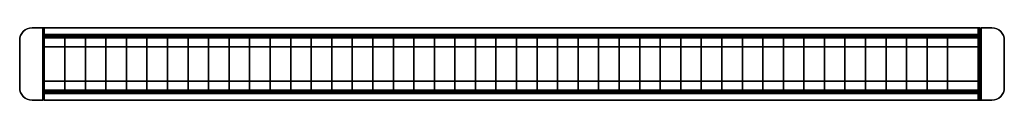
# Model space of a CAD drawing. Extents: x -600 to 600, y -44 to 44.
import ezdxf

# ---------------------------------------------------------------- set-up
doc = ezdxf.new("R2010")
doc.units = 0
doc.header["$LTSCALE"] = 50
doc.header["$MEASUREMENT"] = 0
doc.layers.get('0').update_dxf_attribs({"linetype": 'CONTINUOUS'})
doc.layers.add('ENSTO_ANNA_202', color=7, linetype='CONTINUOUS')

# ---------------------------------------------------------------- blocks, each defined once
blk = doc.blocks.new('QMODEL_0183e5d1_65f3_4b66_b294_54d7104eb1f2')
at = {"color": 255}
for points, invisible_edges in [([(-584.5, 44, -44.5), (-599.211779, 31.926355, -44.5), (-599.5, 29, -44.5), (-599.5, -29, -44.5)], 15), ([(-584.5, 44, -44.5), (-599.5, -29, -44.5), (-599.211779, -31.926355, -44.5), (-598.358193, -34.740251, -44.5)], 15), ([(-584.5, 44, -42.5), (-599.211779, 31.926355, -42.5), (-599.5, 29, -42.5), (-599.5, -29, -42.5)], 15), ([(-584.5, 44, -42.5), (-599.5, -29, -42.5), (-599.211779, -31.926355, -42.5), (-598.358193, -34.740251, -42.5)], 15), ([(-584.5, 44, -44.5), (-596.972044, 37.333553, -44.5), (-598.358193, 34.740251, -44.5), (-599.211779, 31.926355, -44.5)], 15), ([(-584.5, 44, -42.5), (-596.972044, 37.333553, -42.5), (-598.358193, 34.740251, -42.5), (-599.211779, 31.926355, -42.5)], 15), ([(-584.5, 44, -44.5), (-598.358193, -34.740251, -44.5), (-596.972044, -37.333553, -44.5), (-595.106602, -39.606602, -44.5)], 15), ([(-584.5, 44, -42.5), (-598.358193, -34.740251, -42.5), (-596.972044, -37.333553, -42.5), (-595.106602, -39.606602, -42.5)], 15), ([(-584.5, 44, -44.5), (-592.833553, 41.472044, -44.5), (-595.106602, 39.606602, -44.5), (-596.972044, 37.333553, -44.5)], 15), ([(-584.5, 44, -42.5), (-592.833553, 41.472044, -42.5), (-595.106602, 39.606602, -42.5), (-596.972044, 37.333553, -42.5)], 15), ([(-584.5, 44, -44.5), (-595.106602, -39.606602, -44.5), (-592.833553, -41.472044, -44.5), (-590.240251, -42.858193, -44.5)], 15), ([(-584.5, 44, -42.5), (-595.106602, -39.606602, -42.5), (-592.833553, -41.472044, -42.5), (-590.240251, -42.858193, -42.5)], 15), ([(-584.5, 44, -44.5), (-587.426355, 43.711779, -44.5), (-590.240251, 42.858193, -44.5), (-592.833553, 41.472044, -44.5)], 15), ([(-584.5, 44, -42.5), (-587.426355, 43.711779, -42.5), (-590.240251, 42.858193, -42.5), (-592.833553, 41.472044, -42.5)], 15), ([(-584.5, 44, -44.5), (-590.240251, -42.858193, -44.5), (-587.426355, -43.711779, -44.5), (-584.5, -44, -44.5)], 15), ([(-584.5, 44, -42.5), (-590.240251, -42.858193, -42.5), (-587.426355, -43.711779, -42.5), (-584.5, -44, -42.5)], 15), ([(-571.5, 44, -44.5), (-571.5, 44, -42.5), (-584.5, 44, -42.5), (-584.5, 44, -44.5)], 5), ([(-584.5, 44, -44.5), (-584.5, -44, -44.5), (-571.5, -44, -44.5), (-571.5, 44, -44.5)], 15), ([(-584.5, 44, -42.5), (-584.5, -44, -42.5), (-571.5, -44, -42.5), (-571.5, 44, -42.5)], 15), ([(-571.5, -44, -44.5), (-571.5, -44, -42.5), (-571.5, 44, -42.5), (-571.5, 44, -44.5)], 1), ([(-569.5, 44, -42.5), (-569.5, 36, -42.5), (-569.5, 34, -44.5), (-569.5, 44, -44.5)], 15), ([(-569.5, 36, -42.5), (-569.5, 36, 44.5), (-569.5, 21, -22.25), (-569.5, 34, -44.5)], 15), ([(-569.5, 36, 44.5), (-569.5, -36, 44.5), (-569.5, -21, -22.25), (-569.5, 21, -22.25)], 15), ([(569.5, 44, -42.5), (569.5, 36, -42.5), (569.5, 34, -44.5), (569.5, 44, -44.5)], 15), ([(569.5, 36, -42.5), (569.5, 36, 44.5), (569.5, 21, -22.25), (569.5, 34, -44.5)], 15), ([(569.5, 36, 44.5), (569.5, -36, 44.5), (569.5, -21, -22.25), (569.5, 21, -22.25)], 15), ([(571.5, 44, -44.5), (571.5, 44, -42.5), (571.5, -44, -42.5), (571.5, -44, -44.5)], 1), ([(584.5, 44, -44.5), (584.5, 44, -42.5), (571.5, 44, -42.5), (571.5, 44, -44.5)], 1), ([(571.5, 44, -44.5), (571.5, -44, -44.5), (584.5, -44, -44.5), (587.426355, -43.711779, -44.5)], 15), ([(571.5, 44, -44.5), (587.426355, -43.711779, -44.5), (590.240251, -42.858193, -44.5), (592.833553, -41.472044, -44.5)], 15), ([(571.5, 44, -44.5), (592.833553, -41.472044, -44.5), (595.106602, -39.606602, -44.5), (596.972044, -37.333553, -44.5)], 15), ([(571.5, 44, -44.5), (596.972044, -37.333553, -44.5), (598.358193, -34.740251, -44.5), (599.211779, -31.926355, -44.5)], 15), ([(571.5, 44, -44.5), (599.211779, -31.926355, -44.5), (599.5, -29, -44.5), (599.5, 29, -44.5)], 15), ([(571.5, 44, -44.5), (599.5, 29, -44.5), (599.211779, 31.926355, -44.5), (598.358193, 34.740251, -44.5)], 15), ([(571.5, 44, -44.5), (598.358193, 34.740251, -44.5), (596.972044, 37.333553, -44.5), (595.106602, 39.606602, -44.5)], 15), ([(571.5, 44, -44.5), (595.106602, 39.606602, -44.5), (592.833553, 41.472044, -44.5), (590.240251, 42.858193, -44.5)], 15), ([(571.5, 44, -44.5), (590.240251, 42.858193, -44.5), (587.426355, 43.711779, -44.5), (584.5, 44, -44.5)], 15), ([(571.5, 44, -42.5), (571.5, -44, -42.5), (584.5, -44, -42.5), (587.426355, -43.711779, -42.5)], 15), ([(571.5, 44, -42.5), (587.426355, -43.711779, -42.5), (590.240251, -42.858193, -42.5), (592.833553, -41.472044, -42.5)], 15), ([(571.5, 44, -42.5), (592.833553, -41.472044, -42.5), (595.106602, -39.606602, -42.5), (596.972044, -37.333553, -42.5)], 15), ([(571.5, 44, -42.5), (596.972044, -37.333553, -42.5), (598.358193, -34.740251, -42.5), (599.211779, -31.926355, -42.5)], 15), ([(571.5, 44, -42.5), (599.211779, -31.926355, -42.5), (599.5, -29, -42.5), (599.5, 29, -42.5)], 15), ([(571.5, 44, -42.5), (599.5, 29, -42.5), (599.211779, 31.926355, -42.5), (598.358193, 34.740251, -42.5)], 15), ([(571.5, 44, -42.5), (598.358193, 34.740251, -42.5), (596.972044, 37.333553, -42.5), (595.106602, 39.606602, -42.5)], 15), ([(571.5, 44, -42.5), (595.106602, 39.606602, -42.5), (592.833553, 41.472044, -42.5), (590.240251, 42.858193, -42.5)], 15), ([(571.5, 44, -42.5), (590.240251, 42.858193, -42.5), (587.426355, 43.711779, -42.5), (584.5, 44, -42.5)], 15), ([(-599.5, 29, -44.5), (-599.5, 29, -42.5), (-599.5, -29, -42.5), (-599.5, -29, -44.5)], 5), ([(599.5, -29, -44.5), (599.5, -29, -42.5), (599.5, 29, -42.5), (599.5, 29, -44.5)], 5), ([(-569.5, -36, 44.5), (-569.5, -36, -42.5), (-569.5, -34, -44.5), (-569.5, -21, -22.25)], 15), ([(569.5, -36, 44.5), (569.5, -36, -42.5), (569.5, -34, -44.5), (569.5, -21, -22.25)], 15), ([(-569.5, -36, -42.5), (-569.5, -44, -42.5), (-569.5, -44, -44.5), (-569.5, -34, -44.5)], 15), ([(569.5, -36, -42.5), (569.5, -44, -42.5), (569.5, -44, -44.5), (569.5, -34, -44.5)], 15), ([(-584.5, -44, -44.5), (-584.5, -44, -42.5), (-571.5, -44, -42.5), (-571.5, -44, -44.5)], 1), ([(571.5, -44, -44.5), (571.5, -44, -42.5), (584.5, -44, -42.5), (584.5, -44, -44.5)], 5)]:
    blk.add_3dface(points, dxfattribs=dict(at, invisible_edges=invisible_edges))
at = {"color": 9}
for points, invisible_edges in [([(-571.5, -44, -44.5), (-569.5, -44, -44.5), (-569.5, 44, -44.5), (-571.5, 44, -44.5)], 1), ([(-571.5, 44, -42.5), (-569.5, 44, -42.5), (-569.5, -44, -42.5), (-571.5, -44, -42.5)], 1), ([(-571.5, 44, -44.5), (-569.5, 44, -44.5), (-569.5, 44, -42.5), (-571.5, 44, -42.5)], 1), ([(-571.5, 44, -42.5), (-571.5, -44, -42.5), (-571.5, -44, -44.5), (-571.5, 44, -44.5)], 15), ([(-571.5, -36, -44.5), (-569.5, -36, -44.5), (-569.5, 36, -44.5), (-571.5, 36, -44.5)], 1), ([(-571.5, 36, 44.5), (-569.5, 36, 44.5), (-569.5, -36, 44.5), (-571.5, -36, 44.5)], 1), ([(-571.5, 36, -44.5), (-569.5, 36, -44.5), (-569.5, 36, 44.5), (-571.5, 36, 44.5)], 1), ([(-571.5, 36, 44.5), (-571.5, -36, 44.5), (-571.5, -36, -44.5), (-571.5, 36, -44.5)], 15), ([(-569.5, 44, -42.5), (-569.5, -44, -42.5), (-569.5, -44, -44.5), (-569.5, 44, -44.5)], 15), ([(-569.5, 36, 44.5), (-569.5, -36, 44.5), (-569.5, -36, -44.5), (-569.5, 36, -44.5)], 15), ([(571.5, -44, -44.5), (569.5, -44, -44.5), (569.5, 44, -44.5), (571.5, 44, -44.5)], 1), ([(571.5, 44, -42.5), (569.5, 44, -42.5), (569.5, -44, -42.5), (571.5, -44, -42.5)], 1), ([(571.5, 44, -44.5), (569.5, 44, -44.5), (569.5, 44, -42.5), (571.5, 44, -42.5)], 1), ([(569.5, 44, -44.5), (569.5, -44, -44.5), (569.5, -44, -42.5), (569.5, 44, -42.5)], 15), ([(571.5, -36, -44.5), (569.5, -36, -44.5), (569.5, 36, -44.5), (571.5, 36, -44.5)], 1), ([(571.5, 36, 44.5), (569.5, 36, 44.5), (569.5, -36, 44.5), (571.5, -36, 44.5)], 1), ([(571.5, 36, -44.5), (569.5, 36, -44.5), (569.5, 36, 44.5), (571.5, 36, 44.5)], 1), ([(569.5, 36, -44.5), (569.5, -36, -44.5), (569.5, -36, 44.5), (569.5, 36, 44.5)], 15), ([(571.5, 44, -44.5), (571.5, -44, -44.5), (571.5, -44, -42.5), (571.5, 44, -42.5)], 15), ([(571.5, 36, -44.5), (571.5, -36, -44.5), (571.5, -36, 44.5), (571.5, 36, 44.5)], 15), ([(-571.5, -36, 44.5), (-569.5, -36, 44.5), (-569.5, -36, -44.5), (-571.5, -36, -44.5)], 1), ([(-571.5, -44, -42.5), (-569.5, -44, -42.5), (-569.5, -44, -44.5), (-571.5, -44, -44.5)], 1), ([(571.5, -36, 44.5), (569.5, -36, 44.5), (569.5, -36, -44.5), (571.5, -36, -44.5)], 1), ([(571.5, -44, -42.5), (569.5, -44, -42.5), (569.5, -44, -44.5), (571.5, -44, -44.5)], 1)]:
    blk.add_3dface(points, dxfattribs=dict(at, invisible_edges=invisible_edges))
at = {"color": 255}
for points in [[(-544.5, 34, -22.25), (-544.5, 34, -42.5), (-544.5, -34, -42.5), (-544.5, -34, -22.25)], [(-519.5, 34, -22.25), (-519.5, 34, -42.5), (-519.5, -34, -42.5), (-519.5, -34, -22.25)], [(-494.5, 34, -22.25), (-494.5, 34, -42.5), (-494.5, -34, -42.5), (-494.5, -34, -22.25)], [(-469.5, 34, -22.25), (-469.5, 34, -42.5), (-469.5, -34, -42.5), (-469.5, -34, -22.25)], [(-444.5, 34, -22.25), (-444.5, 34, -42.5), (-444.5, -34, -42.5), (-444.5, -34, -22.25)], [(-419.5, 34, -22.25), (-419.5, 34, -42.5), (-419.5, -34, -42.5), (-419.5, -34, -22.25)], [(-394.5, 34, -22.25), (-394.5, 34, -42.5), (-394.5, -34, -42.5), (-394.5, -34, -22.25)], [(-369.5, 34, -22.25), (-369.5, 34, -42.5), (-369.5, -34, -42.5), (-369.5, -34, -22.25)], [(-344.5, 34, -22.25), (-344.5, 34, -42.5), (-344.5, -34, -42.5), (-344.5, -34, -22.25)], [(-319.5, 34, -22.25), (-319.5, 34, -42.5), (-319.5, -34, -42.5), (-319.5, -34, -22.25)], [(-294.5, 34, -22.25), (-294.5, 34, -42.5), (-294.5, -34, -42.5), (-294.5, -34, -22.25)], [(-269.5, 34, -22.25), (-269.5, 34, -42.5), (-269.5, -34, -42.5), (-269.5, -34, -22.25)], [(-244.5, 34, -22.25), (-244.5, 34, -42.5), (-244.5, -34, -42.5), (-244.5, -34, -22.25)], [(-219.5, 34, -22.25), (-219.5, 34, -42.5), (-219.5, -34, -42.5), (-219.5, -34, -22.25)], [(-194.5, 34, -22.25), (-194.5, 34, -42.5), (-194.5, -34, -42.5), (-194.5, -34, -22.25)], [(-169.5, 34, -22.25), (-169.5, 34, -42.5), (-169.5, -34, -42.5), (-169.5, -34, -22.25)], [(-144.5, 34, -22.25), (-144.5, 34, -42.5), (-144.5, -34, -42.5), (-144.5, -34, -22.25)], [(-119.5, 34, -22.25), (-119.5, 34, -42.5), (-119.5, -34, -42.5), (-119.5, -34, -22.25)], [(-94.5, 34, -22.25), (-94.5, 34, -42.5), (-94.5, -34, -42.5), (-94.5, -34, -22.25)], [(-69.5, 34, -22.25), (-69.5, 34, -42.5), (-69.5, -34, -42.5), (-69.5, -34, -22.25)], [(-44.5, 34, -22.25), (-44.5, 34, -42.5), (-44.5, -34, -42.5), (-44.5, -34, -22.25)], [(-19.5, 34, -22.25), (-19.5, 34, -42.5), (-19.5, -34, -42.5), (-19.5, -34, -22.25)], [(5.5, 34, -22.25), (5.5, 34, -42.5), (5.5, -34, -42.5), (5.5, -34, -22.25)], [(30.5, 34, -22.25), (30.5, 34, -42.5), (30.5, -34, -42.5), (30.5, -34, -22.25)], [(55.5, 34, -22.25), (55.5, 34, -42.5), (55.5, -34, -42.5), (55.5, -34, -22.25)], [(80.5, 34, -22.25), (80.5, 34, -42.5), (80.5, -34, -42.5), (80.5, -34, -22.25)], [(105.5, 34, -22.25), (105.5, 34, -42.5), (105.5, -34, -42.5), (105.5, -34, -22.25)], [(130.5, 34, -22.25), (130.5, 34, -42.5), (130.5, -34, -42.5), (130.5, -34, -22.25)], [(155.5, 34, -22.25), (155.5, 34, -42.5), (155.5, -34, -42.5), (155.5, -34, -22.25)], [(180.5, 34, -22.25), (180.5, 34, -42.5), (180.5, -34, -42.5), (180.5, -34, -22.25)], [(205.5, 34, -22.25), (205.5, 34, -42.5), (205.5, -34, -42.5), (205.5, -34, -22.25)], [(230.5, 34, -22.25), (230.5, 34, -42.5), (230.5, -34, -42.5), (230.5, -34, -22.25)], [(255.5, 34, -22.25), (255.5, 34, -42.5), (255.5, -34, -42.5), (255.5, -34, -22.25)], [(280.5, 34, -22.25), (280.5, 34, -42.5), (280.5, -34, -42.5), (280.5, -34, -22.25)], [(305.5, 34, -22.25), (305.5, 34, -42.5), (305.5, -34, -42.5), (305.5, -34, -22.25)], [(330.5, 34, -22.25), (330.5, 34, -42.5), (330.5, -34, -42.5), (330.5, -34, -22.25)], [(355.5, 34, -22.25), (355.5, 34, -42.5), (355.5, -34, -42.5), (355.5, -34, -22.25)], [(380.5, 34, -22.25), (380.5, 34, -42.5), (380.5, -34, -42.5), (380.5, -34, -22.25)], [(405.5, 34, -22.25), (405.5, 34, -42.5), (405.5, -34, -42.5), (405.5, -34, -22.25)], [(430.5, 34, -22.25), (430.5, 34, -42.5), (430.5, -34, -42.5), (430.5, -34, -22.25)], [(455.5, 34, -22.25), (455.5, 34, -42.5), (455.5, -34, -42.5), (455.5, -34, -22.25)], [(480.5, 34, -22.25), (480.5, 34, -42.5), (480.5, -34, -42.5), (480.5, -34, -22.25)], [(505.5, 34, -22.25), (505.5, 34, -42.5), (505.5, -34, -42.5), (505.5, -34, -22.25)], [(530.5, 34, -22.25), (530.5, 34, -42.5), (530.5, -34, -42.5), (530.5, -34, -22.25)]]:
    blk.add_3dface(points, dxfattribs=at)
mesh = blk.add_polymesh((9, 2), dxfattribs=at)
for k, corner in enumerate([(-584.5, 44, -42.5), (-584.5, 44, -44.5), (-587.426355, 43.711779, -42.5), (-587.426355, 43.711779, -44.5), (-590.240251, 42.858193, -42.5), (-590.240251, 42.858193, -44.5), (-592.833553, 41.472044, -42.5), (-592.833553, 41.472044, -44.5), (-595.106602, 39.606602, -42.5), (-595.106602, 39.606602, -44.5), (-596.972044, 37.333553, -42.5), (-596.972044, 37.333553, -44.5), (-598.358193, 34.740251, -42.5), (-598.358193, 34.740251, -44.5), (-599.211779, 31.926355, -42.5), (-599.211779, 31.926355, -44.5), (-599.5, 29, -42.5), (-599.5, 29, -44.5)]):
    mesh.set_mesh_vertex(divmod(k, 2), corner)
mesh = blk.add_polymesh((2, 2), dxfattribs=at)
for k, corner in enumerate([(567.5, 44, -44.5), (-569.5, 44, -44.5), (567.5, 34, -44.5), (-569.5, 34, -44.5)]):
    mesh.set_mesh_vertex(divmod(k, 2), corner)
mesh = blk.add_polymesh((2, 2), dxfattribs=at)
for k, corner in enumerate([(567.5, 36, -42.5), (-569.5, 36, -42.5), (567.5, 44, -42.5), (-569.5, 44, -42.5)]):
    mesh.set_mesh_vertex(divmod(k, 2), corner)
mesh = blk.add_polymesh((2, 2), dxfattribs=at)
for k, corner in enumerate([(567.5, 44, -42.5), (-569.5, 44, -42.5), (567.5, 44, -44.5), (-569.5, 44, -44.5)]):
    mesh.set_mesh_vertex(divmod(k, 2), corner)
mesh = blk.add_polymesh((2, 2), dxfattribs=at)
for k, corner in enumerate([(567.5, 34, 44.5), (-569.5, 34, 44.5), (567.5, 36, 44.5), (-569.5, 36, 44.5)]):
    mesh.set_mesh_vertex(divmod(k, 2), corner)
mesh = blk.add_polymesh((2, 2), dxfattribs=at)
for k, corner in enumerate([(567.5, 36, 44.5), (-569.5, 36, 44.5), (567.5, 36, -42.5), (-569.5, 36, -42.5)]):
    mesh.set_mesh_vertex(divmod(k, 2), corner)
mesh = blk.add_polymesh((2, 2), dxfattribs=at)
for k, corner in enumerate([(569.5, 44, -44.5), (567.5, 44, -44.5), (569.5, 34, -44.5), (567.5, 34, -44.5)]):
    mesh.set_mesh_vertex(divmod(k, 2), corner)
mesh = blk.add_polymesh((2, 2), dxfattribs=at)
for k, corner in enumerate([(569.5, 36, -42.5), (567.5, 36, -42.5), (569.5, 44, -42.5), (567.5, 44, -42.5)]):
    mesh.set_mesh_vertex(divmod(k, 2), corner)
mesh = blk.add_polymesh((2, 2), dxfattribs=at)
for k, corner in enumerate([(569.5, 44, -42.5), (567.5, 44, -42.5), (569.5, 44, -44.5), (567.5, 44, -44.5)]):
    mesh.set_mesh_vertex(divmod(k, 2), corner)
mesh = blk.add_polymesh((2, 2), dxfattribs=at)
for k, corner in enumerate([(569.5, 34, 44.5), (567.5, 34, 44.5), (569.5, 36, 44.5), (567.5, 36, 44.5)]):
    mesh.set_mesh_vertex(divmod(k, 2), corner)
mesh = blk.add_polymesh((2, 2), dxfattribs=at)
for k, corner in enumerate([(569.5, 36, 44.5), (567.5, 36, 44.5), (569.5, 36, -42.5), (567.5, 36, -42.5)]):
    mesh.set_mesh_vertex(divmod(k, 2), corner)
mesh = blk.add_polymesh((9, 2), dxfattribs=at)
for k, corner in enumerate([(599.5, 29, -42.5), (599.5, 29, -44.5), (599.211779, 31.926355, -42.5), (599.211779, 31.926355, -44.5), (598.358193, 34.740251, -42.5), (598.358193, 34.740251, -44.5), (596.972044, 37.333553, -42.5), (596.972044, 37.333553, -44.5), (595.106602, 39.606602, -42.5), (595.106602, 39.606602, -44.5), (592.833553, 41.472044, -42.5), (592.833553, 41.472044, -44.5), (590.240251, 42.858193, -42.5), (590.240251, 42.858193, -44.5), (587.426355, 43.711779, -42.5), (587.426355, 43.711779, -44.5), (584.5, 44, -42.5), (584.5, 44, -44.5)]):
    mesh.set_mesh_vertex(divmod(k, 2), corner)
mesh = blk.add_polymesh((2, 2), dxfattribs=at)
for k, corner in enumerate([(567.5, 34, -44.5), (-569.5, 34, -44.5), (567.5, 21, -22.25), (-569.5, 21, -22.25)]):
    mesh.set_mesh_vertex(divmod(k, 2), corner)
mesh = blk.add_polymesh((2, 2), dxfattribs=at)
for k, corner in enumerate([(567.5, 32, 44.5), (-569.5, 32, 44.5), (567.5, 34, 44.5), (-569.5, 34, 44.5)]):
    mesh.set_mesh_vertex(divmod(k, 2), corner)
mesh = blk.add_polymesh((2, 2), dxfattribs=at)
for k, corner in enumerate([(567.5, -32, 44.5), (-569.5, -32, 44.5), (567.5, 32, 44.5), (-569.5, 32, 44.5)]):
    mesh.set_mesh_vertex(divmod(k, 2), corner)
mesh = blk.add_polymesh((2, 2), dxfattribs=at)
for k, corner in enumerate([(569.5, 34, -44.5), (567.5, 34, -44.5), (569.5, 21, -22.25), (567.5, 21, -22.25)]):
    mesh.set_mesh_vertex(divmod(k, 2), corner)
mesh = blk.add_polymesh((2, 2), dxfattribs=at)
for k, corner in enumerate([(569.5, 32, 44.5), (567.5, 32, 44.5), (569.5, 34, 44.5), (567.5, 34, 44.5)]):
    mesh.set_mesh_vertex(divmod(k, 2), corner)
mesh = blk.add_polymesh((2, 2), dxfattribs=at)
for k, corner in enumerate([(569.5, -32, 44.5), (567.5, -32, 44.5), (569.5, 32, 44.5), (567.5, 32, 44.5)]):
    mesh.set_mesh_vertex(divmod(k, 2), corner)
mesh = blk.add_polymesh((2, 2), dxfattribs=at)
for k, corner in enumerate([(567.5, 21, -22.25), (-569.5, 21, -22.25), (567.5, -21, -22.25), (-569.5, -21, -22.25)]):
    mesh.set_mesh_vertex(divmod(k, 2), corner)
mesh = blk.add_polymesh((2, 2), dxfattribs=at)
for k, corner in enumerate([(569.5, 21, -22.25), (567.5, 21, -22.25), (569.5, -21, -22.25), (567.5, -21, -22.25)]):
    mesh.set_mesh_vertex(divmod(k, 2), corner)
mesh = blk.add_polymesh((2, 2), dxfattribs=at)
for k, corner in enumerate([(567.5, -21, -22.25), (-569.5, -21, -22.25), (567.5, -34, -44.5), (-569.5, -34, -44.5)]):
    mesh.set_mesh_vertex(divmod(k, 2), corner)
mesh = blk.add_polymesh((2, 2), dxfattribs=at)
for k, corner in enumerate([(569.5, -21, -22.25), (567.5, -21, -22.25), (569.5, -34, -44.5), (567.5, -34, -44.5)]):
    mesh.set_mesh_vertex(divmod(k, 2), corner)
mesh = blk.add_polymesh((9, 2), dxfattribs=at)
for k, corner in enumerate([(-599.5, -29, -42.5), (-599.5, -29, -44.5), (-599.211779, -31.926355, -42.5), (-599.211779, -31.926355, -44.5), (-598.358193, -34.740251, -42.5), (-598.358193, -34.740251, -44.5), (-596.972044, -37.333553, -42.5), (-596.972044, -37.333553, -44.5), (-595.106602, -39.606602, -42.5), (-595.106602, -39.606602, -44.5), (-592.833553, -41.472044, -42.5), (-592.833553, -41.472044, -44.5), (-590.240251, -42.858193, -42.5), (-590.240251, -42.858193, -44.5), (-587.426355, -43.711779, -42.5), (-587.426355, -43.711779, -44.5), (-584.5, -44, -42.5), (-584.5, -44, -44.5)]):
    mesh.set_mesh_vertex(divmod(k, 2), corner)
mesh = blk.add_polymesh((2, 2), dxfattribs=at)
for k, corner in enumerate([(567.5, -34, 44.5), (-569.5, -34, 44.5), (567.5, -32, 44.5), (-569.5, -32, 44.5)]):
    mesh.set_mesh_vertex(divmod(k, 2), corner)
mesh = blk.add_polymesh((2, 2), dxfattribs=at)
for k, corner in enumerate([(567.5, -34, -44.5), (-569.5, -34, -44.5), (567.5, -44, -44.5), (-569.5, -44, -44.5)]):
    mesh.set_mesh_vertex(divmod(k, 2), corner)
mesh = blk.add_polymesh((2, 2), dxfattribs=at)
for k, corner in enumerate([(567.5, -36, 44.5), (-569.5, -36, 44.5), (567.5, -34, 44.5), (-569.5, -34, 44.5)]):
    mesh.set_mesh_vertex(divmod(k, 2), corner)
mesh = blk.add_polymesh((2, 2), dxfattribs=at)
for k, corner in enumerate([(569.5, -34, 44.5), (567.5, -34, 44.5), (569.5, -32, 44.5), (567.5, -32, 44.5)]):
    mesh.set_mesh_vertex(divmod(k, 2), corner)
mesh = blk.add_polymesh((2, 2), dxfattribs=at)
for k, corner in enumerate([(569.5, -34, -44.5), (567.5, -34, -44.5), (569.5, -44, -44.5), (567.5, -44, -44.5)]):
    mesh.set_mesh_vertex(divmod(k, 2), corner)
mesh = blk.add_polymesh((2, 2), dxfattribs=at)
for k, corner in enumerate([(569.5, -36, 44.5), (567.5, -36, 44.5), (569.5, -34, 44.5), (567.5, -34, 44.5)]):
    mesh.set_mesh_vertex(divmod(k, 2), corner)
mesh = blk.add_polymesh((9, 2), dxfattribs=at)
for k, corner in enumerate([(584.5, -44, -42.5), (584.5, -44, -44.5), (587.426355, -43.711779, -42.5), (587.426355, -43.711779, -44.5), (590.240251, -42.858193, -42.5), (590.240251, -42.858193, -44.5), (592.833553, -41.472044, -42.5), (592.833553, -41.472044, -44.5), (595.106602, -39.606602, -42.5), (595.106602, -39.606602, -44.5), (596.972044, -37.333553, -42.5), (596.972044, -37.333553, -44.5), (598.358193, -34.740251, -42.5), (598.358193, -34.740251, -44.5), (599.211779, -31.926355, -42.5), (599.211779, -31.926355, -44.5), (599.5, -29, -42.5), (599.5, -29, -44.5)]):
    mesh.set_mesh_vertex(divmod(k, 2), corner)
mesh = blk.add_polymesh((2, 2), dxfattribs=at)
for k, corner in enumerate([(567.5, -44, -42.5), (-569.5, -44, -42.5), (567.5, -36, -42.5), (-569.5, -36, -42.5)]):
    mesh.set_mesh_vertex(divmod(k, 2), corner)
mesh = blk.add_polymesh((2, 2), dxfattribs=at)
for k, corner in enumerate([(567.5, -36, -42.5), (-569.5, -36, -42.5), (567.5, -36, 44.5), (-569.5, -36, 44.5)]):
    mesh.set_mesh_vertex(divmod(k, 2), corner)
mesh = blk.add_polymesh((2, 2), dxfattribs=at)
for k, corner in enumerate([(567.5, -44, -44.5), (-569.5, -44, -44.5), (567.5, -44, -42.5), (-569.5, -44, -42.5)]):
    mesh.set_mesh_vertex(divmod(k, 2), corner)
mesh = blk.add_polymesh((2, 2), dxfattribs=at)
for k, corner in enumerate([(569.5, -44, -42.5), (567.5, -44, -42.5), (569.5, -36, -42.5), (567.5, -36, -42.5)]):
    mesh.set_mesh_vertex(divmod(k, 2), corner)
mesh = blk.add_polymesh((2, 2), dxfattribs=at)
for k, corner in enumerate([(569.5, -36, -42.5), (567.5, -36, -42.5), (569.5, -36, 44.5), (567.5, -36, 44.5)]):
    mesh.set_mesh_vertex(divmod(k, 2), corner)
mesh = blk.add_polymesh((2, 2), dxfattribs=at)
for k, corner in enumerate([(569.5, -44, -44.5), (567.5, -44, -44.5), (569.5, -44, -42.5), (567.5, -44, -42.5)]):
    mesh.set_mesh_vertex(divmod(k, 2), corner)

msp = doc.modelspace()

# ---------------------------------------------------------------- block references
at = {"layer": 'ENSTO_ANNA_202'}
msp.add_blockref('QMODEL_0183e5d1_65f3_4b66_b294_54d7104eb1f2', (0, 0), dxfattribs=at)

doc.saveas('drawing.dxf')
